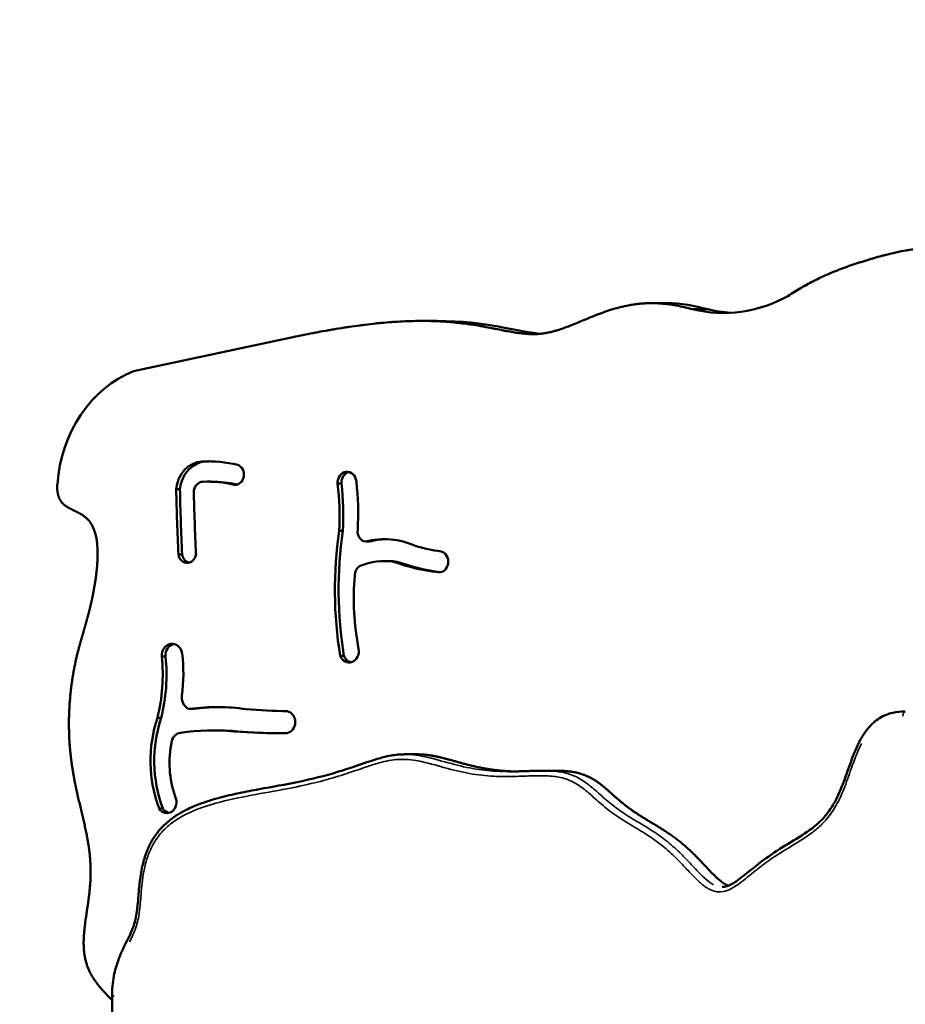
# Model space of a CAD drawing. Units: millimetres. Extents: x -462 to 13317, y 4 to 11602.
# Drawn here: x 1248 to 1601, y 3465 to 3857 of the extents above; entities that cross this region are included whole.
import ezdxf

# ---------------------------------------------------------------- set-up
doc = ezdxf.new("R2010")
doc.units = ezdxf.units.MM
doc.header["$MEASUREMENT"] = 0
doc.layers.add('Visible (ISO)', color=7, linetype='Continuous', lineweight=50)
doc.layers.add('Visible Narrow (ISO)', color=7, linetype='Continuous', lineweight=35)
doc.styles.get("Standard").update_dxf_attribs({"font": 'square721_bt_roman.ttf'})
doc.dimstyles.get("Standard").update_dxf_attribs({"dimtxt": 200, "dimasz": 100, "dimexe": 0.18, "dimexo": 0.0625, "dimgap": 40, "dimtad": 1, "dimdec": 0, "dimlfac": 0.1, "dimrnd": 5, "dimzin": 0, "dimdsep": 46, "dimtxsty": 'Standard', "dimcen": 0.09, "dimse1": 1, "dimse2": 1, "dimadec": 0, "dimazin": 0, "dimtfac": 1, "dimtdec": 0, "dimtofl": 0, "dimtmove": 0, "dimatfit": 3, "dimfxl": 1, "dimtolj": 1, "dimtzin": 0, "dimarcsym": 0})

# ---------------------------------------------------------------- blocks, each defined once
blk = doc.blocks.new('*D11')
at = {"color": 0, "lineweight": -2, "transparency": 16777216}
blk.add_line((172.49, 4877.7), (4748.92, 4877.7), dxfattribs=at)
at = {"color": 0, "transparency": 16777216}
for points in [[(172.49, 4906.03), (172.49, 4849.37), (2.49, 4877.7)], [(4748.92, 4906.03), (4748.92, 4849.37), (4918.92, 4877.7)]]:
    blk.add_solid(points, dxfattribs=at)
at = {"layer": 'Defpoints', "color": 0, "transparency": 16777216}
for p in [(4918.92, 4877.7), (2.49, 3248.78), (4918.92, 2310.74)]:
    blk.add_point(p, dxfattribs=at)
at = {"color": 0, "transparency": 16777216, "insert": (2460.71, 5061.27), "char_height": 280, "attachment_point": 5}
blk.add_mtext('\\A1;490', dxfattribs=at)
blk = doc.blocks.new('*D12')
at = {"color": 0, "lineweight": -2, "transparency": 16777216}
blk.add_line((-94.78, 4652.07), (-94.78, 174), dxfattribs=at)
at = {"color": 0, "transparency": 16777216}
for points in [[(-123.11, 4652.07), (-66.44, 4652.07), (-94.78, 4822.07)], [(-123.11, 174), (-66.44, 174), (-94.78, 4)]]:
    blk.add_solid(points, dxfattribs=at)
at = {"layer": 'Defpoints', "color": 0, "transparency": 16777216}
for p in [(4132.8, 4822.07), (-94.78, 4), (2048.8, 4)]:
    blk.add_point(p, dxfattribs=at)
at = {"color": 0, "transparency": 16777216, "insert": (-278.16, 2413.04), "char_height": 280, "attachment_point": 5, "rotation": 90}
blk.add_mtext('\\A1;480', dxfattribs=at)

msp = doc.modelspace()

# ---------------------------------------------------------------- linework, layer by layer
at = {"layer": 'Visible (ISO)'}
for p, q in [((1499.5, 3743.96), (1505.5, 3743.96)), ((1515.82, 3741.52), (1521.82, 3741.52)), ((1407.89, 3736.88), (1413.89, 3736.88)), ((1356.58, 3730.44), (1292.97, 3716.86)), ((1321.7, 3680.9), (1320.2, 3680.9)), ((1323.98, 3672.85), (1322.48, 3672.85)), ((1375.86, 3672.07), (1374.36, 3672.07)), ((1311.54, 3669.85), (1310.04, 3669.85)), ((1333.86, 3671.59), (1333.11, 3671.59)), ((1376.47, 3653.25), (1374.97, 3653.25)), ((1387.07, 3648.96), (1385.57, 3648.96)), ((1312.43, 3643.81), (1310.93, 3643.81)), ((1394.48, 3641.21), (1392.98, 3641.21)), ((1398.15, 3640.94), (1396.65, 3640.94)), ((1415.08, 3636.73), (1414.49, 3636.73)), ((1305.8, 3603.14), (1304.3, 3603.14)), ((1376.89, 3603.42), (1375.39, 3603.42)), ((1316.92, 3582.3), (1315.42, 3582.3)), ((1304.05, 3578.76), (1302.55, 3578.76)), ((1326.39, 3573.71), (1324.89, 3573.71)), ((1406.14, 3564.21), (1401.14, 3564.21)), ((1460.96, 3557.68), (1455.96, 3557.68)), ((1304.7, 3542.68), (1303.2, 3542.68)), ((1284.46, 3467.83), (1284.46, 3370.62))]:
    msp.add_line(p, q, dxfattribs=at)
for centre, major_axis, start_param, end_param in [((1528.07, 3809), (0, -68.95), 6.076654, 6.729003), ((1534.07, 3809), (0, -68.95), 6.076654, 6.232925), ((1307.79, 3667.45), (0, 52.28), 0.33331, 1.487063), ((1320.84, 3668.36), (0, 12.56), 0.058794, 1.452056), ((1322.34, 3668.36), (0, 12.56), 0.058794, 1.452056), ((1322.48, 3612.33), (0, 68.62), 6.07881, 6.321479), ((1323.98, 3612.33), (0, 68.62), 0.012621, 0.038293), ((1333.49, 3675.64), (0, 4.07), 3.03509, 5.980937), ((1378.11, 3672.42), (0, 4.34), 4.835527, 7.93478), ((1379.61, 3672.42), (0, 4.34), 0.200683, 1.651594), ((1320.84, 3668.36), (0, 4.46), 0.058905, 1.35586), ((1322.48, 3612.33), (0, 60.52), 6.07881, 6.318743), ((1323.98, 3612.33), (0, 60.52), 6.085401, 6.283185), ((1293.52, 3659.12), (0, 94.24), 4.650083, 4.850211), ((1295.02, 3659.12), (0, 94.24), 4.650083, 4.850211), ((1291.69, 3659.98), (0, -104.9), 1.510476, 1.694742), ((1960.01, 3686.4), (0, 750.71), 1.592844, 1.627565), ((1961.51, 3686.4), (0, 750.71), 1.592844, 1.627565), ((1960.01, 3686.4), (0, -742.61), 4.7354, 4.769157), ((1495.74, 3629.68), (0, 141.42), 1.403315, 1.757507), ((1497.24, 3629.68), (0, 141.42), 1.403315, 1.757507), ((1385.77, 3652.94), (0, -3.99), 4.532068, 6.224407), ((1393.11, 3611.26), (0, 38.69), 5.911134, 6.51015), ((1394.61, 3611.26), (0, 38.69), 0.022385, 0.226965), ((1424.31, 3731.27), (0, -86.79), 6.027289, 6.166888), ((1414.78, 3640.94), (0, 4.23), 3.060803, 6.060732), ((1314.41, 3644.55), (0, -4.08), 4.896282, 7.783625), ((1315.91, 3644.55), (0, -4.08), 4.896282, 6.069454), ((1392.98, 3608.18), (0, 33.03), 6.154627, 6.62816), ((1394.48, 3608.18), (0, 33.03), 6.154627, 6.283185), ((1423.37, 3739.41), (0, -103.19), 5.979529, 6.183663), ((1424.87, 3739.41), (0, -103.19), 5.979529, 6.177847), ((1385.17, 3635.18), (0, -4.62), 3.627603, 4.642687), ((1460.34, 3626.4), (0, -91.85), 4.613154, 4.934421), ((1308.39, 3603.51), (0, 4.74), 4.894642, 7.932997), ((1309.89, 3603.51), (0, 4.74), 0.183807, 1.649811), ((1378.93, 3605.29), (0, -4.49), 5.141026, 8.051296), ((1251.49, 3595.92), (0, 61.41), 4.429284, 4.830189), ((1252.99, 3595.92), (0, 61.41), 4.429284, 4.830189), ((1261.03, 3596.4), (0, -59.89), 1.423163, 1.704315), ((1380.43, 3605.29), (0, -4.49), 5.141026, 6.089148), ((1316.48, 3586.88), (0, -4.85), 4.564788, 5.842004), ((1315.42, 3584.3), (0, -2), 5.842004, 6.404564), ((1326.36, 3480.82), (0, 102.24), 6.152254, 6.404564), ((1316.92, 3584.3), (0, -2), 0, 0.121378), ((1327.86, 3480.82), (0, 102.24), 0.00847, 0.121378), ((1359.48, 3932.55), (0, -351.24), 6.212232, 6.266017), ((1341.07, 3561.63), (0, 47.66), 1.203181, 1.979745), ((1342.57, 3561.63), (0, 47.66), 1.203181, 1.979745), ((1353.67, 3577.03), (0, 4.39), 3.260992, 6.127082), ((1324.89, 3448.52), (0, 125.2), 6.207901, 6.404389), ((1312.06, 3568.33), (0, 4.48), 0.071973, 1.324974), ((1326.39, 3448.52), (0, 125.2), 6.207901, 6.283185), ((1350.31, 3848.15), (0, -275.52), 6.21076, 6.299154), ((1351.81, 3848.15), (0, -275.52), 6.21076, 6.280042), ((1338.11, 3560.78), (0, -35.49), 4.466566, 5.099492), ((1306.33, 3545.19), (0, -4.41), 5.319688, 8.373035), ((1307.83, 3545.19), (0, -4.41), 5.319688, 6.085319)]:
    msp.add_ellipse(centre, major_axis=major_axis, ratio=0.866025, start_param=start_param, end_param=end_param, dxfattribs=at)
for points, degree, knots in [([(1625.51, 3758.78), (1625.17, 3759.14), (1624.44, 3759.86), (1623.46, 3760.72), (1622.42, 3761.54), (1621.54, 3762.15), (1620.39, 3762.86), (1619.45, 3763.37), (1618.23, 3763.94), (1617.23, 3764.33), (1615.97, 3764.75), (1614.94, 3765.02), (1613.66, 3765.3), (1612.62, 3765.46), (1611.33, 3765.61), (1610.29, 3765.68), (1608.73, 3765.73), (1607.18, 3765.7), (1604.84, 3765.53), (1602.77, 3765.28), (1600.16, 3764.85), (1598.08, 3764.44), (1595.46, 3763.86), (1593.36, 3763.34), (1590.73, 3762.65), (1588.62, 3762.07), (1585.98, 3761.3), (1583.86, 3760.65), (1581.22, 3759.81), (1579.11, 3759.1), (1576.49, 3758.17), (1574.41, 3757.39), (1571.83, 3756.37), (1569.78, 3755.51), (1567.26, 3754.38), (1565.28, 3753.43), (1562.85, 3752.19), (1560.95, 3751.16), (1558.63, 3749.82), (1556.38, 3748.45), (1554.65, 3747.34), (1553.82, 3746.79)], 3, [-0.519362, -0.519362, -0.519362, -0.519362, -0.5164068, -0.5134515, -0.5119739, -0.5090187, -0.507541, -0.5045858, -0.5031082, -0.5001529, -0.4986753, -0.49572, -0.4942424, -0.4912872, -0.4898095, -0.4868543, -0.4853767, -0.4809438, -0.4779885, -0.472078, -0.4691228, -0.4632123, -0.460257, -0.4543465, -0.4513913, -0.4454808, -0.4425255, -0.436615, -0.4336598, -0.4277493, -0.424794, -0.4188835, -0.4159283, -0.4100178, -0.4070626, -0.4011521, -0.3981968, -0.3922863, -0.3893311, -0.3834206, -0.3775101, -0.3775101, -0.3775101, -0.3775101]), ([(1515.82, 3741.52), (1514.78, 3741.8), (1512.65, 3742.34), (1509.88, 3742.93), (1507.33, 3743.36), (1505.6, 3743.6), (1503.85, 3743.77), (1502.67, 3743.86), (1501.19, 3743.94), (1500.01, 3743.96), (1498.52, 3743.96), (1497.33, 3743.92), (1495.84, 3743.83), (1494.65, 3743.72), (1493.17, 3743.55), (1491.99, 3743.38), (1490.24, 3743.08), (1488.5, 3742.73), (1485.93, 3742.1), (1483.7, 3741.45), (1480.98, 3740.56), (1478.86, 3739.79), (1476.29, 3738.79), (1474.3, 3737.98), (1471.89, 3736.98), (1470.04, 3736.2), (1467.8, 3735.29), (1466.08, 3734.61), (1464.02, 3733.85), (1462.44, 3733.31), (1460.73, 3732.81), (1459.62, 3732.52), (1458.54, 3732.28), (1457.82, 3732.13), (1456.76, 3731.95), (1455.71, 3731.81), (1454.14, 3731.66), (1452.74, 3731.61), (1450.94, 3731.63), (1449.46, 3731.72), (1447.54, 3731.91), (1445.94, 3732.12), (1443.84, 3732.46), (1442.07, 3732.77), (1439.77, 3733.22), (1437.83, 3733.6), (1435.31, 3734.09), (1433.2, 3734.5), (1430.46, 3734.98), (1428.18, 3735.35), (1425.24, 3735.77), (1422.82, 3736.07), (1419.71, 3736.39), (1417.15, 3736.59), (1413.89, 3736.77), (1411.23, 3736.85), (1407.85, 3736.89), (1405.11, 3736.87), (1401.64, 3736.76), (1398.84, 3736.63), (1395.32, 3736.39), (1392.48, 3736.16), (1388.93, 3735.81), (1386.09, 3735.48), (1382.55, 3735.03), (1379.72, 3734.64), (1376.21, 3734.1), (1373.42, 3733.65), (1369.97, 3733.06), (1367.23, 3732.56), (1363.85, 3731.92), (1360.51, 3731.26), (1357.89, 3730.72), (1356.58, 3730.44)], 3, [-0.2749969, -0.2749969, -0.2749969, -0.2749969, -0.2692678, -0.2635387, -0.2606742, -0.2563773, -0.2549451, -0.2520805, -0.2506482, -0.2477837, -0.2463514, -0.2434869, -0.2420546, -0.23919, -0.2377578, -0.2348932, -0.2334609, -0.2291641, -0.2262996, -0.2205704, -0.2177059, -0.2119768, -0.2091122, -0.2033831, -0.2005186, -0.1947895, -0.1919249, -0.1861958, -0.1833313, -0.1776022, -0.1747376, -0.1704408, -0.1690085, -0.166144, -0.1647117, -0.1604149, -0.1575503, -0.1518212, -0.1489567, -0.1432276, -0.140363, -0.1346339, -0.1317694, -0.1260403, -0.1231757, -0.1174466, -0.1145821, -0.1088529, -0.1059884, -0.1002593, -0.0973947, -0.0916656, -0.0888011, -0.083072, -0.0802074, -0.0744783, -0.0716138, -0.0658847, -0.0630201, -0.057291, -0.0544265, -0.0486974, -0.0458328, -0.0401037, -0.0372392, -0.0315101, -0.0286455, -0.0229164, -0.0200519, -0.0143228, -0.0114582, -0.0057291, 0, 0, 0, 0]), ([(1262.67, 3671.83), (1262.66, 3671.76), (1262.59, 3670.69), (1262.61, 3668.73), (1263.11, 3666.2), (1264.69, 3663.73), (1267.8, 3661.92), (1271.43, 3660.47), (1274.84, 3658.36), (1277.37, 3654.71), (1278.72, 3649.32), (1278.92, 3642.57), (1278.22, 3635.19), (1276.96, 3628), (1275.5, 3621.64), (1274.07, 3616.33), (1272.72, 3611.78), (1271.46, 3607.45), (1270.23, 3602.73), (1269.06, 3597.17), (1268.06, 3590.64), (1267.37, 3583.22), (1267.15, 3575.17), (1267.54, 3566.81), (1268.57, 3558.45), (1270.15, 3550.33), (1272.02, 3542.54), (1273.85, 3535.06), (1275.29, 3527.79), (1276.06, 3520.64), (1276, 3513.49), (1275.19, 3506.33), (1274.02, 3499.22), (1273.08, 3492.33), (1272.97, 3485.84), (1274.17, 3479.9), (1276.8, 3474.78), (1279.8, 3471.13), (1282.22, 3468.59), (1283.77, 3466.98), (1284.46, 3466.25)], 5, [0.1323105, 0.1323105, 0.1323105, 0.1323105, 0.1323105, 0.1323105, 0.1333333, 0.15, 0.1666667, 0.1833333, 0.2, 0.2166667, 0.2333333, 0.25, 0.2666667, 0.2833333, 0.3, 0.3166667, 0.3333333, 0.35, 0.3666667, 0.3833333, 0.4, 0.4166667, 0.4333333, 0.45, 0.4666667, 0.4833333, 0.5, 0.5166667, 0.5333333, 0.55, 0.5666667, 0.5833333, 0.6, 0.6166667, 0.6333333, 0.65, 0.6666667, 0.6833333, 0.7, 0.7137593, 0.7137593, 0.7137593, 0.7137593, 0.7137593, 0.7137593]), ([(1600.58, 3581.28), (1598.93, 3581.28), (1597.25, 3581.13), (1594.47, 3580.5), (1593.36, 3580.15), (1591.4, 3579.28), (1590.53, 3578.8), (1588.92, 3577.71), (1588.17, 3577.11), (1586.71, 3575.74), (1586.01, 3574.96), (1584.6, 3573.17), (1583.91, 3572.13), (1582.41, 3569.58), (1581.66, 3568.05), (1579.78, 3563.79), (1578.8, 3561.02), (1577.21, 3556.51), (1576.59, 3554.75), (1575.29, 3551.3), (1574.61, 3549.6), (1573.32, 3546.82), (1572.75, 3545.71), (1571.22, 3543.03), (1570.2, 3541.52), (1568.08, 3538.93), (1567.01, 3537.81), (1564.47, 3535.52), (1562.98, 3534.39), (1558.66, 3531.41), (1555.71, 3529.7), (1549.8, 3526.06), (1546.85, 3524.12), (1541.15, 3519.9), (1538.41, 3517.58), (1534.34, 3514.38), (1532.95, 3513.35), (1530.88, 3512.22), (1530.19, 3511.91), (1528.85, 3511.5), (1528.19, 3511.4), (1527.54, 3511.4)], 3, [0, 0, 0, 0, 0.529615, 0.529615, 0.880074, 0.880074, 1.17151, 1.17151, 1.451356, 1.451356, 1.753461, 1.753461, 2.118215, 2.118215, 2.62081, 2.62081, 3.504576, 3.504576, 4.079254, 4.079254, 4.653932, 4.653932, 5.05908, 5.05908, 5.667805, 5.667805, 6.200643, 6.200643, 6.849135, 6.849135, 7.998492, 7.998492, 9.147849, 9.147849, 10.297205, 10.297205, 10.895386, 10.895386, 11.194477, 11.194477, 11.493567, 11.493567, 11.493567, 11.493567]), ([(1401.14, 3564.21), (1399.32, 3564.21), (1397.49, 3564.04), (1393.55, 3563.35), (1391.46, 3562.78), (1384.26, 3560.56), (1379.36, 3558.7), (1369.26, 3555.62), (1364.09, 3554.35), (1353.62, 3552.18), (1348.36, 3551.27), (1340.44, 3549.81), (1337.79, 3549.31), (1332.49, 3548.2), (1329.83, 3547.59), (1324.51, 3546.17), (1321.85, 3545.36), (1317.46, 3543.69), (1315.71, 3542.94), (1312.81, 3541.48), (1311.64, 3540.82), (1308.7, 3538.96), (1306.97, 3537.65), (1304.21, 3535.03), (1303.13, 3533.81), (1301.28, 3531.33), (1300.49, 3530.07), (1299.09, 3527.43), (1298.49, 3526.04), (1297.38, 3522.97), (1296.91, 3521.28), (1296.03, 3517.33), (1295.69, 3515.06), (1295.19, 3510.57), (1295.02, 3508.34), (1294.71, 3504.6), (1294.57, 3503.07), (1294.22, 3500.51), (1294.04, 3499.46), (1293.52, 3497.18), (1293.14, 3495.97), (1291.66, 3492.14), (1290.18, 3489.53), (1288.2, 3485.29), (1287.57, 3483.82), (1286.25, 3480.24), (1285.63, 3478.08), (1284.95, 3474.55), (1284.76, 3473.22), (1284.52, 3470.52), (1284.46, 3469.17), (1284.46, 3467.83)], 3, [27.529195, 27.529195, 27.529195, 27.529195, 28.116986, 28.116986, 28.831758, 28.831758, 30.638659, 30.638659, 32.494323, 32.494323, 34.349987, 34.349987, 35.277819, 35.277819, 36.205651, 36.205651, 37.133483, 37.133483, 37.75507, 37.75507, 38.184017, 38.184017, 38.854027, 38.854027, 39.33806, 39.33806, 39.767583, 39.767583, 40.205282, 40.205282, 40.709103, 40.709103, 41.378917, 41.378917, 42.03616, 42.03616, 42.500076, 42.500076, 42.839854, 42.839854, 43.261201, 43.261201, 44.196556, 44.196556, 44.668876, 44.668876, 45.314792, 45.314792, 45.700313, 45.700313, 46.085835, 46.085835, 46.085835, 46.085835]), ([(1444.89, 3557.38), (1444.15, 3557.4), (1442.06, 3557.47), (1438.64, 3557.69), (1433.92, 3558.28), (1428.07, 3559.52), (1421.99, 3561.2), (1416.36, 3562.82), (1412.14, 3563.76), (1409.09, 3564.13), (1407.1, 3564.21), (1406.14, 3564.21)], 5, [0.53489029, 0.53489029, 0.53489029, 0.53489029, 0.53489029, 0.53489029, 0.54285714, 0.55714286, 0.57142857, 0.58571429, 0.6, 0.61428571, 0.6277451, 0.6277451, 0.6277451, 0.6277451, 0.6277451, 0.6277451]), ([(1455.96, 3557.68), (1455.02, 3557.68), (1454.1, 3557.66), (1452.25, 3557.62), (1451.34, 3557.58), (1449.51, 3557.52), (1448.6, 3557.49), (1446.79, 3557.43), (1445.88, 3557.4), (1444.08, 3557.36), (1443.18, 3557.35), (1442.28, 3557.35)], 3, [21.156407, 21.156407, 21.156407, 21.156407, 21.471518, 21.471518, 21.786629, 21.786629, 22.10174, 22.10174, 22.416851, 22.416851, 22.731963, 22.731963, 22.731963, 22.731963]), ([(1530.04, 3511.89), (1529.48, 3512.1), (1528.23, 3512.72), (1526.26, 3514.12), (1523.49, 3516.82), (1519.68, 3521.04), (1515.33, 3525.59), (1510.58, 3529.75), (1505.56, 3533.31), (1500.5, 3536.39), (1495.61, 3539.25), (1491.08, 3542.2), (1487, 3545.41), (1483.26, 3548.81), (1479.62, 3552.08), (1475.76, 3554.82), (1471.46, 3556.69), (1467.52, 3557.42), (1464.3, 3557.64), (1462.06, 3557.68), (1460.96, 3557.68)], 5, [0.2738701, 0.2738701, 0.2738701, 0.2738701, 0.2738701, 0.2738701, 0.2857143, 0.3, 0.3142857, 0.3285714, 0.3428571, 0.3571429, 0.3714286, 0.3857143, 0.4, 0.4142857, 0.4285714, 0.4428571, 0.4571429, 0.4714286, 0.4857143, 0.4990653, 0.4990653, 0.4990653, 0.4990653, 0.4990653, 0.4990653])]:
    msp.add_open_spline(points, degree=degree, knots=knots, dxfattribs=at)
for points in [[(1505.5, 3743.96), (1511.36, 3743.96), (1516.65, 3742.91), (1521.82, 3741.52)], [(1413.89, 3736.88), (1434.18, 3736.88), (1445.24, 3732.59), (1455.13, 3731.76)]]:
    msp.add_open_spline(points, degree=3, dxfattribs=at)
at = {"layer": 'Visible Narrow (ISO)'}
for p, q in [((1317.06, 3582.32), (1315.71, 3582.32)), ((1334.47, 3573.36), (1333.12, 3573.36)), ((1285.37, 3467.83), (1284.46, 3467.83))]:
    msp.add_line(p, q, dxfattribs=at)
msp.add_ellipse((1600.58, 3579.28), major_axis=(0, 2), ratio=0.5, start_param=0.07854, end_param=1.492257, dxfattribs=at)
for points, knots in [([(1291.45, 3489.47), (1291.58, 3489.73), (1291.7, 3489.99), (1292.74, 3492.08), (1293.58, 3493.95), (1294.81, 3497.89), (1295.19, 3499.96), (1295.74, 3504.51), (1295.9, 3507), (1296.39, 3512.56), (1296.73, 3515.62), (1297.76, 3520.51), (1298.27, 3522.36), (1299.51, 3525.72), (1300.21, 3527.24), (1301.84, 3530.09), (1302.78, 3531.42), (1305.21, 3534.28), (1306.77, 3535.7), (1310.11, 3538.19), (1311.87, 3539.25), (1317.57, 3542.17), (1321.67, 3543.57), (1330.51, 3546.01), (1335.26, 3546.98), (1344.73, 3548.77), (1349.45, 3549.58), (1357.83, 3551.2), (1361.48, 3551.96), (1368.28, 3553.62), (1371.44, 3554.49), (1377.64, 3556.4), (1380.67, 3557.44), (1386.11, 3559.31), (1388.52, 3560.14), (1393.5, 3561.52), (1396.09, 3562.04), (1401.31, 3562.31), (1403.92, 3562.05), (1410.03, 3560.88), (1413.53, 3559.83), (1420.34, 3557.98), (1423.63, 3557.15), (1430.16, 3555.98), (1433.4, 3555.62), (1439.36, 3555.33), (1442.07, 3555.33), (1447.35, 3555.46), (1449.91, 3555.58), (1454.68, 3555.7), (1456.89, 3555.71), (1460.95, 3555.39), (1462.8, 3555.12), (1466.36, 3554.09), (1468.08, 3553.32), (1471.31, 3551.35), (1472.83, 3550.15), (1476.04, 3547.39), (1477.74, 3545.81), (1481.25, 3542.82), (1483.05, 3541.41), (1487.18, 3538.53), (1489.51, 3537.11), (1494, 3534.41), (1496.14, 3533.13), (1500.18, 3530.48), (1502.08, 3529.12), (1505.75, 3526.17), (1507.51, 3524.57), (1510.24, 3521.88), (1511.25, 3520.84), (1513.43, 3518.52), (1514.61, 3517.25), (1516.82, 3514.94), (1517.86, 3513.9), (1520.06, 3511.97), (1521.24, 3511.08), (1523.03, 3510.16), (1523.57, 3509.94), (1524.73, 3509.58), (1525.36, 3509.46), (1527.32, 3509.32), (1528.65, 3509.58), (1531.83, 3510.83), (1533.58, 3512.06), (1537.38, 3514.97), (1539.43, 3516.72), (1543.63, 3520.03), (1545.78, 3521.6), (1550.38, 3524.7), (1552.85, 3526.21), (1558.1, 3529.41), (1560.89, 3531.1), (1564.85, 3534.09), (1566.12, 3535.17), (1569.48, 3538.48), (1571.36, 3540.98), (1574.1, 3545.81), (1575.11, 3548.02), (1577.11, 3552.98), (1578.05, 3555.74), (1579.77, 3560.58), (1580.54, 3562.68), (1581.93, 3566.01), (1582.5, 3567.26), (1583.13, 3568.48)], [-43.781543, -43.781543, -43.781543, -43.781543, -43.692508, -43.692508, -43.05915, -43.05915, -42.425787, -42.425787, -41.691097, -41.691097, -40.763375, -40.763375, -40.181726, -40.181726, -39.668899, -39.668899, -39.156072, -39.156072, -38.468903, -38.468903, -37.781734, -37.781734, -36.310879, -36.310879, -34.63531, -34.63531, -32.972358, -32.972358, -31.690397, -31.690397, -30.563839, -30.563839, -29.468822, -29.468822, -28.598052, -28.598052, -27.695277, -27.695277, -26.792497, -26.792497, -25.549228, -25.549228, -24.391554, -24.391554, -23.266001, -23.266001, -22.328358, -22.328358, -21.443548, -21.443548, -20.677115, -20.677115, -20.035342, -20.035342, -19.40253, -19.40253, -18.769714, -18.769714, -18.014971, -18.014971, -17.260223, -17.260223, -16.345975, -16.345975, -15.509133, -15.509133, -14.734081, -14.734081, -13.960161, -13.960161, -13.489412, -13.489412, -12.932358, -12.932358, -12.456617, -12.456617, -11.973522, -11.973522, -11.77729, -11.77729, -11.55637, -11.55637, -11.097659, -11.097659, -10.394675, -10.394675, -9.515439, -9.515439, -8.636197, -8.636197, -7.670743, -7.670743, -6.580405, -6.580405, -6.033826, -6.033826, -5.049602, -5.049602, -4.301883, -4.301883, -3.411761, -3.411761, -2.728988, -2.728988, -2.304292, -2.304292, -2.304292, -2.304292]), ([(1440.23, 3557.37), (1439.39, 3557.39), (1438.56, 3557.42), (1434.53, 3557.62), (1431.36, 3557.97), (1424.96, 3559.12), (1421.72, 3559.93), (1414.95, 3561.77), (1411.42, 3562.84), (1406.31, 3563.81), (1404.82, 3564.02), (1403.32, 3564.13)], [22.971824, 22.971824, 22.971824, 22.971824, 23.266001, 23.266001, 24.391554, 24.391554, 25.549228, 25.549228, 26.792497, 26.792497, 27.289333, 27.289333, 27.289333, 27.289333]), ([(1524.19, 3512.27), (1523.1, 3512.83), (1522.04, 3513.63), (1519.97, 3515.44), (1518.96, 3516.45), (1516.79, 3518.71), (1515.61, 3519.99), (1513.41, 3522.32), (1512.39, 3523.38), (1509.6, 3526.13), (1507.79, 3527.77), (1504.02, 3530.8), (1502.07, 3532.19), (1497.96, 3534.89), (1495.79, 3536.18), (1491.32, 3538.88), (1489.02, 3540.28), (1485, 3543.09), (1483.25, 3544.46), (1479.8, 3547.4), (1478.12, 3548.96), (1474.82, 3551.78), (1473.24, 3553.04), (1469.78, 3555.16), (1467.91, 3555.99), (1464.1, 3557.09), (1462.16, 3557.38), (1460.25, 3557.53)], [11.976709, 11.976709, 11.976709, 11.976709, 12.456617, 12.456617, 12.932358, 12.932358, 13.489412, 13.489412, 13.960161, 13.960161, 14.734081, 14.734081, 15.509133, 15.509133, 16.345975, 16.345975, 17.260223, 17.260223, 18.014971, 18.014971, 18.769714, 18.769714, 19.40253, 19.40253, 20.035342, 20.035342, 20.673265, 20.673265, 20.673265, 20.673265])]:
    msp.add_open_spline(points, degree=3, knots=knots, dxfattribs=at)

# ---------------------------------------------------------------- dimensions: what is measured, and where the dimension line sits
dim = msp.add_linear_dim(base=(4918.92, 4877.7), p1=(2.49, 3248.78), p2=(4918.92, 2310.74), dimstyle='Standard', override={"dimtxt": 280, "dimasz": 170})
dim.commit()
dim.dimension.update_dxf_attribs({"geometry": '*D11', "text_midpoint": (2460.71, 5061.27)})
dim = msp.add_linear_dim(base=(-94.78, 4), p1=(4132.8, 4822.07), p2=(2048.8, 4), angle=90, dimstyle='Standard', override={"dimtxt": 280, "dimasz": 170})
dim.commit()
dim.dimension.update_dxf_attribs({"geometry": '*D12', "text_midpoint": (-278.16, 2413.04)})

doc.saveas('drawing.dxf')
